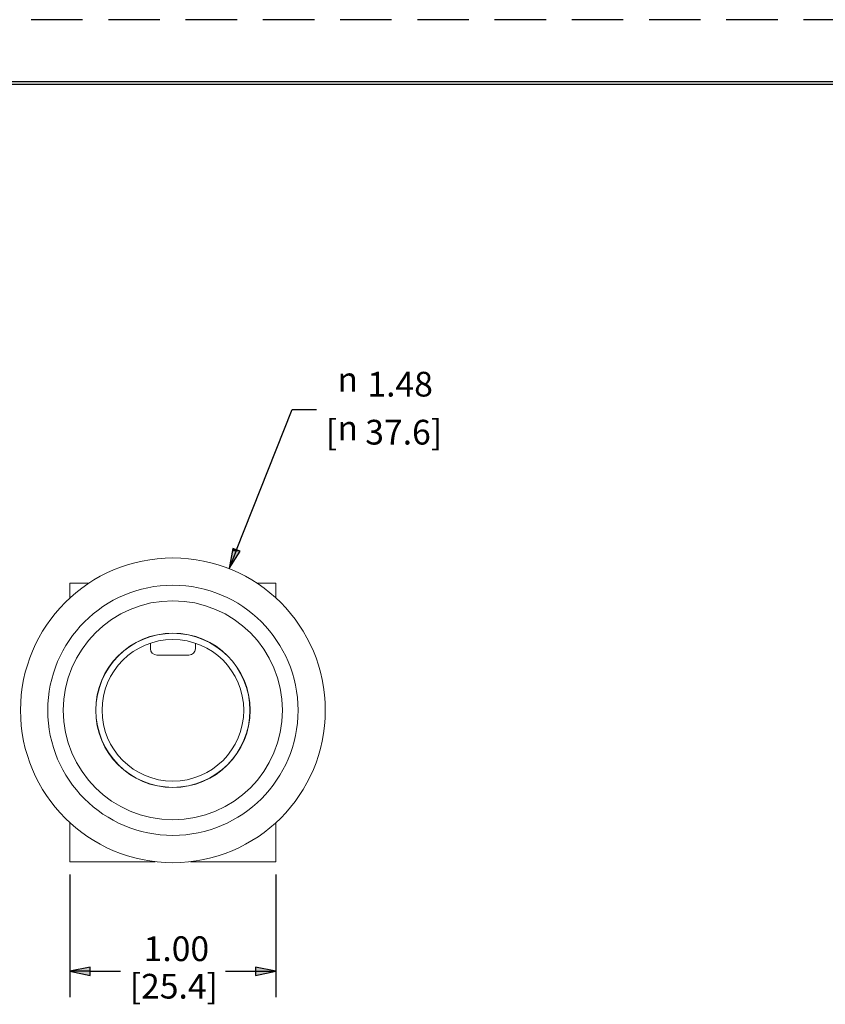
# Paper-space layout 'Layout1' of a CAD drawing. Units: inches. Extents: x 0 to 17, y 0 to 11.
# Drawn here: x 8.8 to 12.7, y 6.2 to 11 of the extents above; entities that cross this region are included whole.
import ezdxf

# ---------------------------------------------------------------- set-up
doc = ezdxf.new("R2010")
doc.units = ezdxf.units.IN
doc.header["$MEASUREMENT"] = 0
doc.linetypes.add('HIDDEN', pattern=[0.375, 0.25, -0.125])
doc.layers.add('border', color=240, linetype='Continuous', lineweight=25, true_color=0xff003f)
doc.layers.add('Dimension (ANSI)', color=7, linetype='Continuous', lineweight=25)
doc.layers.add('Visible (ANSI)', color=7, linetype='Continuous', lineweight=18)

# ---------------------------------------------------------------- blocks, each defined once
blk = doc.blocks.new('CustomObjectsInViewport3_0')
at = {"layer": 'Visible (ANSI)'}
for p, q in [((9.0532, 8.1817), (9.0532, 8.2534)), ((9.145, 8.2534), (9.0532, 8.2534)), ((10.0532, 8.2534), (9.9614, 8.2534)), ((10.0532, 8.2534), (10.0532, 8.1817)), ((9.4442, 7.9355), (9.4442, 7.9625)), ((9.6622, 7.9355), (9.6622, 7.9625)), ((9.6312, 7.9045), (9.4752, 7.9045)), ((9.0532, 7.0907), (9.0532, 6.9012)), ((10.0532, 6.9012), (10.0532, 7.0907)), ((9.0532, 6.9012), (9.4673, 6.9012)), ((9.6391, 6.9012), (10.0532, 6.9012))]:
    blk.add_line(p, q, dxfattribs=at)
for radius in [0.74, 0.6075, 0.532, 0.375, 0.374, 0.344]:
    blk.add_circle((9.5532, 7.6362), radius, dxfattribs=at)
at = {"layer": 'Visible (ANSI)', "extrusion": (0, 0, -1)}
for centre, start, end in [((-9.4752, 7.9355), 270, 0), ((-9.6312, 7.9355), 180, 270)]:
    blk.add_arc(centre, 0.031, start, end, dxfattribs=at)
blk = doc.blocks.new('CustomObjectsInViewport1_0')
at = {"layer": 'border', "color": 7, "linetype": 'HIDDEN'}
blk.add_line((16.99, 10.99), (0.01, 10.99), dxfattribs=at)
at = {"layer": 'border', "color": 7, "linetype": 'Continuous'}
for p, q in [((16.6875, 10.6875), (0.3125, 10.6875)), ((0.3225, 10.6775), (16.6775, 10.6775))]:
    blk.add_line(p, q, dxfattribs=at)
at = {"layer": 'Dimension (ANSI)'}
for p, q in [((9.8622, 8.4156), (10.1322, 9.0964)), ((10.1322, 9.0964), (10.2503, 9.0964)), ((9.8439, 8.4228), (9.8259, 8.3241)), ((9.8622, 8.4156), (9.8259, 8.3241)), ((9.8805, 8.4083), (9.8439, 8.4228)), ((9.8259, 8.3241), (9.8805, 8.4083)), ((9.0532, 6.8387), (9.0532, 6.2439)), ((10.0532, 6.8387), (10.0532, 6.2439)), ((9.1516, 6.3886), (9.0532, 6.3689)), ((9.0532, 6.3689), (9.1516, 6.3492)), ((9.1516, 6.3689), (9.0532, 6.3689)), ((9.1516, 6.3492), (9.1516, 6.3886)), ((9.1516, 6.3689), (9.2984, 6.3689)), ((9.808, 6.3689), (9.9548, 6.3689)), ((9.9548, 6.3886), (9.9548, 6.3492)), ((10.0532, 6.3689), (9.9548, 6.3886)), ((9.9548, 6.3492), (10.0532, 6.3689)), ((9.9548, 6.3689), (10.0532, 6.3689))]:
    blk.add_line(p, q, dxfattribs=at)
at = {"layer": 'Dimension (ANSI)', "linetype": 'Continuous'}
for points in [[(9.8439, 8.4228), (9.8805, 8.4083), (9.8413, 8.4083)], [(9.8413, 8.4083), (9.8805, 8.4083), (9.8259, 8.3241)], [(9.1516, 6.3886), (9.1516, 6.3689), (9.0532, 6.3689)], [(9.0532, 6.3689), (9.1516, 6.3689), (9.1516, 6.3492)], [(9.9548, 6.3886), (10.0532, 6.3689), (9.9548, 6.3689)], [(9.9548, 6.3689), (10.0532, 6.3689), (9.9548, 6.3492)]]:
    blk.add_solid(points, dxfattribs=at)
at = {"layer": 'Dimension (ANSI)', "char_height": 0.12, "attachment_point": 1}
for s, insert in [('\\fTahoma|b0|i0;\\W1.;1.48', (10.4974, 9.28)), ('\\fAIGDT|b0|i0;\\W1.;n', (10.3519, 9.3029)), ('\\fTahoma|b0|i0;\\W1.;[', (10.295, 9.0469)), ('\\fAIGDT|b0|i0;\\W1.;n', (10.3519, 9.0672)), ('\\fTahoma|b0|i0;\\W1.;37.6]', (10.4871, 9.0469)), ('\\fTahoma|b0|i0;\\W1.;1.00', (9.4111, 6.5384)), ('\\fTahoma|b0|i0;\\W1.;[25.4]', (9.3432, 6.3564))]:
    blk.add_mtext(s, dxfattribs=dict(at, insert=insert))

psp = doc.layouts.get("Layout1")

# ---------------------------------------------------------------- block references
for name in ['CustomObjectsInViewport1_0', 'CustomObjectsInViewport3_0']:
    psp.add_blockref(name, (-0.01, -0.01))

doc.saveas('drawing.dxf')
